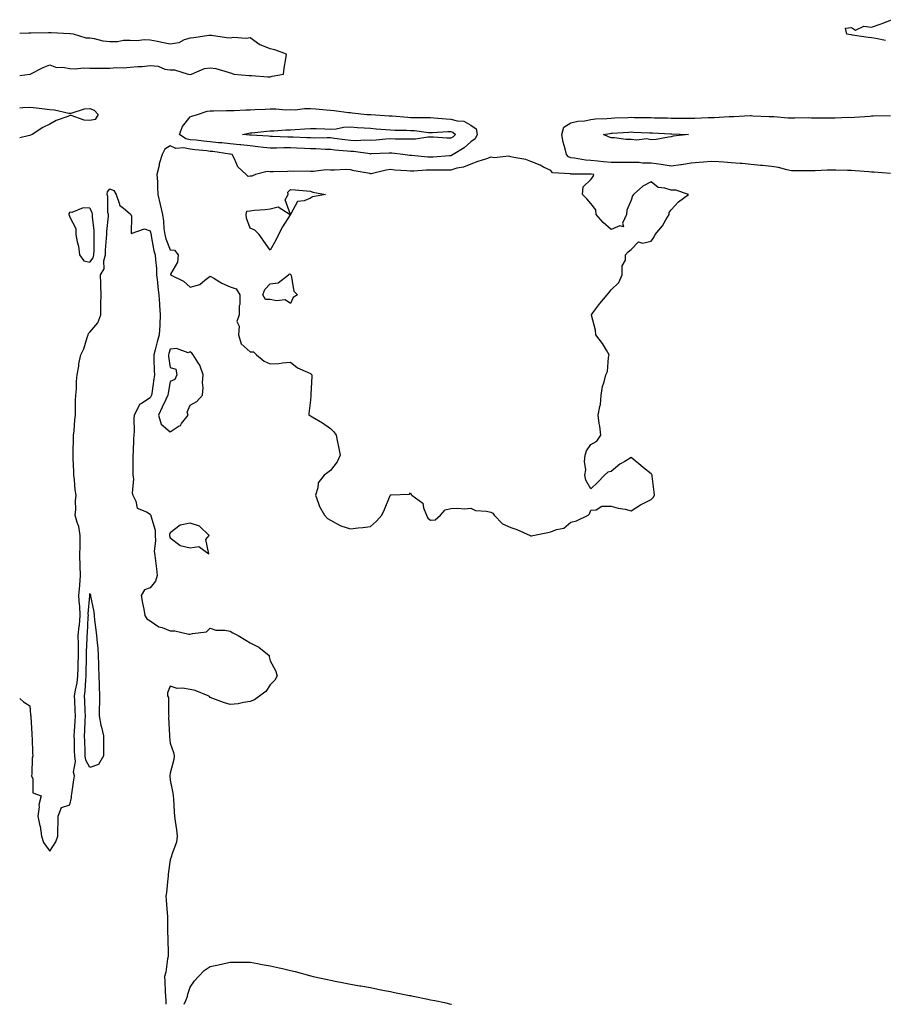
# Model space of a CAD drawing. Units: inches. Extents: x 1016003 to 1018643, y 7303178 to 7305818.
# Drawn here: x 1016003 to 1016434, y 7303178 to 7303669 of the extents above; entities that cross this region are included whole.
import ezdxf

# ---------------------------------------------------------------- set-up
doc = ezdxf.new("R2010")
doc.units = ezdxf.units.IN
doc.header["$MEASUREMENT"] = 0
doc.layers.add('Contour_10167303', color=7, linetype='Continuous', true_color=0x52fead)

msp = doc.modelspace()

# ---------------------------------------------------------------- linework, layer by layer
at = {"layer": 'Contour_10167303'}
for points in [[(1016434.92, 7303658.8, 3183), (1016430.25, 7303659.72, 3183), (1016428.05, 7303660.05, 3183), (1016426.32, 7303660.19, 3183), (1016418.48, 7303661.49, 3183), (1016418.05, 7303661.53, 3183), (1016417.7, 7303661.57, 3183), (1016415.72, 7303661.92, 3183), (1016415.01, 7303664.96, 3183), (1016418.05, 7303665.32, 3183), (1016420.04, 7303663.91, 3183), (1016424.11, 7303665.86, 3183), (1016428.05, 7303665.35, 3183), (1016432.82, 7303667.15, 3183), (1016433.58, 7303667.45, 3183), (1016438.05, 7303669.14, 3183)], [(1016128.05, 7303640.66, 3184), (1016129.05, 7303640.92, 3184), (1016134.57, 7303641.92, 3184), (1016134.93, 7303645.04, 3184), (1016135.8, 7303649.67, 3184), (1016136.1, 7303651.92, 3184), (1016130.25, 7303654.12, 3184), (1016128.05, 7303654.61, 3184), (1016123.51, 7303656.46, 3184), (1016122.78, 7303656.65, 3184), (1016118.05, 7303660.03, 3184), (1016115.95, 7303659.82, 3184), (1016109.75, 7303660.22, 3184), (1016108.05, 7303659.97, 3184), (1016106.19, 7303660.06, 3184), (1016098.71, 7303661.26, 3184), (1016098.05, 7303661.3, 3184), (1016097.33, 7303661.2, 3184), (1016089.86, 7303660.11, 3184), (1016088.05, 7303659.87, 3184), (1016085.14, 7303659.01, 3184), (1016082.42, 7303657.55, 3184), (1016078.05, 7303656.92, 3184), (1016073.97, 7303657.84, 3184), (1016071.79, 7303658.18, 3184), (1016068.05, 7303658.94, 3184), (1016065.27, 7303659.14, 3184), (1016061.39, 7303658.58, 3184), (1016058.05, 7303658.74, 3184), (1016054.86, 7303658.73, 3184), (1016051.81, 7303658.16, 3184), (1016048.05, 7303658.15, 3184), (1016044.62, 7303658.49, 3184), (1016040.34, 7303659.63, 3184), (1016038.05, 7303659.93, 3184), (1016036.1, 7303659.97, 3184), (1016029.9, 7303661.92, 3184), (1016028.26, 7303662.13, 3184), (1016028.05, 7303662.14, 3184), (1016018.67, 7303662.54, 3184), (1016018.05, 7303662.56, 3184), (1016017.4, 7303662.57, 3184), (1016008.51, 7303662.38, 3184), (1016008.05, 7303662.39, 3184), (1016007.53, 7303662.44, 3184), (1016003, 7303662.32, 3184)], [(1016003, 7303641.34, 3184), (1016008.03, 7303641.9, 3184), (1016008.05, 7303641.9, 3184), (1016008.07, 7303641.9, 3184), (1016008.19, 7303641.92, 3184), (1016014.69, 7303645.28, 3184), (1016018.05, 7303646.62, 3184), (1016021.44, 7303645.31, 3184), (1016024.51, 7303645.46, 3184), (1016028.05, 7303644.75, 3184), (1016030.72, 7303644.59, 3184), (1016034.92, 7303645.05, 3184), (1016038.05, 7303644.92, 3184), (1016041.03, 7303644.9, 3184), (1016044.96, 7303645.01, 3184), (1016048.05, 7303644.99, 3184), (1016051.36, 7303645.23, 3184), (1016054.8, 7303645.17, 3184), (1016058.05, 7303645.46, 3184), (1016061.98, 7303645.85, 3184), (1016064.17, 7303645.8, 3184), (1016068.05, 7303646.27, 3184), (1016072.14, 7303646.01, 3184), (1016075.47, 7303644.5, 3184), (1016078.05, 7303644.15, 3184), (1016080.19, 7303644.06, 3184), (1016087, 7303641.92, 3184), (1016088, 7303641.87, 3184), (1016088.05, 7303641.87, 3184), (1016088.11, 7303641.86, 3184), (1016088.75, 7303641.92, 3184), (1016095.13, 7303644.84, 3184), (1016098.05, 7303645.19, 3184), (1016100.9, 7303644.77, 3184), (1016107.08, 7303642.89, 3184), (1016108.05, 7303642.7, 3184), (1016108.6, 7303642.47, 3184), (1016109.86, 7303641.92, 3184), (1016117.42, 7303641.3, 3184), (1016118.05, 7303641.27, 3184), (1016118.73, 7303641.24, 3184), (1016126.84, 7303640.71, 3184), (1016128.05, 7303640.66, 3184)], [(1016003, 7303625.12, 3183), (1016004.64, 7303625.33, 3183), (1016008.05, 7303625.56, 3183), (1016011.37, 7303625.24, 3183), (1016015.37, 7303624.6, 3183), (1016018.05, 7303624.3, 3183), (1016020.38, 7303624.25, 3183), (1016027.48, 7303622.49, 3183), (1016028.05, 7303622.47, 3183), (1016028.65, 7303622.52, 3183), (1016035.34, 7303624.63, 3183), (1016038.05, 7303624.76, 3183), (1016040.17, 7303624.04, 3183), (1016042.17, 7303621.92, 3183), (1016040.64, 7303619.33, 3183), (1016038.05, 7303618.87, 3183), (1016035.23, 7303619.1, 3183), (1016028.69, 7303621.28, 3183), (1016028.05, 7303621.35, 3183), (1016027.06, 7303620.93, 3183), (1016021.18, 7303618.79, 3183), (1016018.05, 7303617.08, 3183), (1016014.53, 7303615.44, 3183), (1016009.27, 7303611.92, 3183), (1016008.44, 7303611.53, 3183), (1016008.05, 7303611.38, 3183), (1016007.3, 7303611.17, 3183), (1016003, 7303610.21, 3183)], [(1016437.48, 7303592.49, 3183), (1016429.17, 7303593.04, 3183), (1016428.05, 7303593.14, 3183), (1016426.75, 7303593.22, 3183), (1016419.92, 7303593.8, 3183), (1016418.05, 7303593.9, 3183), (1016416.03, 7303593.94, 3183), (1016410.21, 7303594.08, 3183), (1016408.05, 7303594.13, 3183), (1016405.9, 7303594.07, 3183), (1016399.94, 7303593.81, 3183), (1016398.05, 7303593.77, 3183), (1016396.17, 7303593.8, 3183), (1016389.85, 7303593.72, 3183), (1016388.05, 7303593.76, 3183), (1016385.8, 7303594.17, 3183), (1016381.61, 7303595.48, 3183), (1016378.05, 7303595.96, 3183), (1016373.57, 7303596.4, 3183), (1016372.6, 7303596.47, 3183), (1016368.05, 7303596.96, 3183), (1016363.51, 7303597.38, 3183), (1016362.54, 7303597.43, 3183), (1016358.05, 7303597.81, 3183), (1016354.28, 7303598.15, 3183), (1016351.8, 7303598.17, 3183), (1016348.05, 7303598.46, 3183), (1016344.21, 7303598.08, 3183), (1016342.03, 7303597.94, 3183), (1016338.05, 7303597.51, 3183), (1016333.16, 7303596.81, 3183), (1016332.9, 7303596.77, 3183), (1016328.05, 7303596.06, 3183), (1016323.13, 7303596.84, 3183), (1016323, 7303596.87, 3183), (1016318.05, 7303597.5, 3183), (1016313.75, 7303597.62, 3183), (1016312.15, 7303597.82, 3183), (1016308.05, 7303597.96, 3183), (1016304.09, 7303597.96, 3183), (1016302.13, 7303597.84, 3183), (1016298.05, 7303597.83, 3183), (1016294.32, 7303598.19, 3183), (1016291.44, 7303598.53, 3183), (1016288.05, 7303598.87, 3183), (1016285.24, 7303599.11, 3183), (1016279.9, 7303600.07, 3183), (1016278.05, 7303600.26, 3183), (1016276.86, 7303600.73, 3183), (1016275.82, 7303601.92, 3183), (1016275.17, 7303604.8, 3183), (1016274.21, 7303608.08, 3183), (1016273.46, 7303611.92, 3183), (1016274.48, 7303615.49, 3183), (1016278.05, 7303617.68, 3183), (1016281.43, 7303618.54, 3183), (1016284.88, 7303618.75, 3183), (1016288.05, 7303619.34, 3183), (1016290.36, 7303619.61, 3183), (1016295.99, 7303619.86, 3183), (1016298.05, 7303620.06, 3183), (1016299.82, 7303620.15, 3183), (1016306.5, 7303620.37, 3183), (1016308.05, 7303620.45, 3183), (1016309.56, 7303620.41, 3183), (1016316.48, 7303620.35, 3183), (1016318.05, 7303620.31, 3183), (1016319.72, 7303620.25, 3183), (1016326.28, 7303620.15, 3183), (1016328.05, 7303620.09, 3183), (1016329.91, 7303620.06, 3183), (1016336.16, 7303620.03, 3183), (1016338.05, 7303620, 3183), (1016339.9, 7303620.07, 3183), (1016346.47, 7303620.34, 3183), (1016348.05, 7303620.41, 3183), (1016349.54, 7303620.43, 3183), (1016356.91, 7303620.78, 3183), (1016358.05, 7303620.79, 3183), (1016359.18, 7303620.79, 3183), (1016367.41, 7303621.28, 3183), (1016368.05, 7303621.28, 3183), (1016368.73, 7303621.24, 3183), (1016377.01, 7303620.88, 3183), (1016378.05, 7303620.82, 3183), (1016379.2, 7303620.77, 3183), (1016386.38, 7303620.25, 3183), (1016388.05, 7303620.19, 3183), (1016389.83, 7303620.14, 3183), (1016396.4, 7303620.27, 3183), (1016398.05, 7303620.23, 3183), (1016399.8, 7303620.17, 3183), (1016406.37, 7303620.24, 3183), (1016408.05, 7303620.19, 3183), (1016409.85, 7303620.12, 3183), (1016416.57, 7303620.44, 3183), (1016418.05, 7303620.38, 3183), (1016419.51, 7303620.46, 3183), (1016427.18, 7303621.05, 3183), (1016428.05, 7303621.1, 3183), (1016428.87, 7303621.1, 3183), (1016437.55, 7303621.42, 3183)], [(1016003, 7303330.56, 3183), (1016004.96, 7303328.83, 3183), (1016008.05, 7303326.96, 3183), (1016008.47, 7303322.34, 3183), (1016008.52, 7303321.92, 3183), (1016008.55, 7303321.42, 3183), (1016009.07, 7303312.94, 3183), (1016009.14, 7303311.92, 3183), (1016009.3, 7303310.67, 3183), (1016009.37, 7303303.24, 3183), (1016009.57, 7303301.92, 3183), (1016009.26, 7303300.71, 3183), (1016009.06, 7303292.93, 3183), (1016008.88, 7303291.92, 3183), (1016009.5, 7303290.47, 3183), (1016009.63, 7303283.5, 3183), (1016013.79, 7303281.92, 3183), (1016012.51, 7303277.46, 3183), (1016012.69, 7303276.56, 3183), (1016012.09, 7303271.92, 3183), (1016013.13, 7303267, 3183), (1016013.14, 7303266.83, 3183), (1016013.9, 7303261.92, 3183), (1016014.91, 7303258.78, 3183), (1016018.05, 7303254.32, 3183), (1016020.97, 7303259, 3183), (1016021.97, 7303261.92, 3183), (1016022.07, 7303265.94, 3183), (1016022.13, 7303267.84, 3183), (1016022.26, 7303271.92, 3183), (1016023.84, 7303276.13, 3183), (1016028.05, 7303277.53, 3183), (1016028.82, 7303281.15, 3183), (1016028.86, 7303281.92, 3183), (1016029.05, 7303282.92, 3183), (1016029.98, 7303289.99, 3183), (1016030.39, 7303291.92, 3183), (1016029.86, 7303293.73, 3183), (1016030.82, 7303299.15, 3183), (1016030.44, 7303301.92, 3183), (1016030.38, 7303304.25, 3183), (1016030.28, 7303309.69, 3183), (1016030.22, 7303311.92, 3183), (1016030.34, 7303314.21, 3183), (1016030.68, 7303319.29, 3183), (1016030.8, 7303321.92, 3183), (1016030.7, 7303324.57, 3183), (1016030.51, 7303329.46, 3183), (1016030.4, 7303331.92, 3183), (1016030.79, 7303334.66, 3183), (1016031.6, 7303338.37, 3183), (1016032.02, 7303341.92, 3183), (1016032.15, 7303346.02, 3183), (1016032.22, 7303347.75, 3183), (1016032.35, 7303351.92, 3183), (1016032.35, 7303356.22, 3183), (1016032.27, 7303357.7, 3183), (1016032.26, 7303361.92, 3183), (1016032.68, 7303366.55, 3183), (1016032.77, 7303367.2, 3183), (1016033.17, 7303371.92, 3183), (1016032.93, 7303376.8, 3183), (1016032.87, 7303377.1, 3183), (1016032.57, 7303381.92, 3183), (1016032.96, 7303386.83, 3183), (1016032.97, 7303387, 3183), (1016033.36, 7303391.92, 3183), (1016033.18, 7303396.79, 3183), (1016032.97, 7303401.92, 3183), (1016033.1, 7303406.87, 3183), (1016033.1, 7303406.97, 3183), (1016033.23, 7303411.92, 3183), (1016032.44, 7303416.31, 3183), (1016031.64, 7303418.33, 3183), (1016030.72, 7303421.92, 3183), (1016030.97, 7303424.84, 3183), (1016030.88, 7303429.09, 3183), (1016031.19, 7303431.92, 3183), (1016030.75, 7303434.62, 3183), (1016030.38, 7303439.59, 3183), (1016030.05, 7303441.92, 3183), (1016029.98, 7303443.85, 3183), (1016029.76, 7303450.21, 3183), (1016029.69, 7303451.92, 3183), (1016029.75, 7303453.62, 3183), (1016029.88, 7303460.09, 3183), (1016029.93, 7303461.92, 3183), (1016030.18, 7303464.05, 3183), (1016030.49, 7303469.48, 3183), (1016030.8, 7303471.92, 3183), (1016030.88, 7303474.75, 3183), (1016030.86, 7303479.11, 3183), (1016030.94, 7303481.92, 3183), (1016031.28, 7303485.15, 3183), (1016031.33, 7303488.64, 3183), (1016031.76, 7303491.92, 3183), (1016032.5, 7303496.37, 3183), (1016032.54, 7303497.43, 3183), (1016033.57, 7303501.92, 3183), (1016035.01, 7303504.96, 3183), (1016036.69, 7303510.56, 3183), (1016037.2, 7303511.92, 3183), (1016037.39, 7303512.58, 3183), (1016038.05, 7303513.29, 3183), (1016042.01, 7303517.96, 3183), (1016043.41, 7303521.92, 3183), (1016043.54, 7303526.43, 3183), (1016043.53, 7303527.4, 3183), (1016043.65, 7303531.92, 3183), (1016043.53, 7303536.44, 3183), (1016043.51, 7303537.38, 3183), (1016043.39, 7303541.92, 3183), (1016045.07, 7303544.9, 3183), (1016044.96, 7303548.83, 3183), (1016045.75, 7303551.92, 3183), (1016045.83, 7303554.14, 3183), (1016046.36, 7303560.23, 3183), (1016046.43, 7303561.92, 3183), (1016046.42, 7303563.55, 3183), (1016047.24, 7303571.11, 3183), (1016047.23, 7303571.92, 3183), (1016047.01, 7303572.96, 3183), (1016047.01, 7303580.88, 3183), (1016046.64, 7303581.92, 3183), (1016046.76, 7303583.21, 3183), (1016048.05, 7303584.79, 3183), (1016050.01, 7303583.88, 3183), (1016051.1, 7303581.92, 3183), (1016052.81, 7303577.16, 3183), (1016052.81, 7303576.68, 3183), (1016054.8, 7303575.17, 3183), (1016058.05, 7303572.32, 3183), (1016058.24, 7303572.11, 3183), (1016058.38, 7303571.92, 3183), (1016058.85, 7303571.12, 3183), (1016058.58, 7303562.45, 3183), (1016065.23, 7303564.74, 3183), (1016068.05, 7303563.8, 3183), (1016068.46, 7303562.33, 3183), (1016068.52, 7303561.92, 3183), (1016068.67, 7303561.3, 3183), (1016070.01, 7303553.88, 3183), (1016070.64, 7303551.92, 3183), (1016070.68, 7303549.29, 3183), (1016071.2, 7303545.07, 3183), (1016071.24, 7303541.92, 3183), (1016071.72, 7303538.25, 3183), (1016071.86, 7303535.73, 3183), (1016072.45, 7303531.92, 3183), (1016072.78, 7303527.19, 3183), (1016072.84, 7303526.71, 3183), (1016073.12, 7303521.92, 3183), (1016072.89, 7303517.08, 3183), (1016072.85, 7303516.72, 3183), (1016072.6, 7303511.92, 3183), (1016071.59, 7303508.38, 3183), (1016070.54, 7303504.41, 3183), (1016069.86, 7303501.92, 3183), (1016070, 7303499.97, 3183), (1016070.12, 7303493.99, 3183), (1016070.3, 7303491.92, 3183), (1016069.98, 7303489.99, 3183), (1016068.88, 7303482.75, 3183), (1016068.75, 7303481.92, 3183), (1016068.53, 7303481.44, 3183), (1016068.05, 7303480.45, 3183), (1016063.85, 7303477.72, 3183), (1016062.71, 7303477.26, 3183), (1016062.47, 7303476.34, 3183), (1016060.07, 7303471.92, 3183), (1016059.95, 7303470.02, 3183), (1016060.1, 7303463.97, 3183), (1016059.99, 7303461.92, 3183), (1016059.75, 7303460.22, 3183), (1016059.57, 7303453.44, 3183), (1016059.39, 7303451.92, 3183), (1016059.47, 7303450.5, 3183), (1016059.46, 7303443.33, 3183), (1016059.53, 7303441.92, 3183), (1016059.85, 7303440.12, 3183), (1016059.12, 7303432.99, 3183), (1016059.5, 7303431.92, 3183), (1016061.02, 7303428.95, 3183), (1016061.65, 7303425.52, 3183), (1016066.28, 7303423.69, 3183), (1016068.05, 7303422.52, 3183), (1016068.27, 7303422.14, 3183), (1016068.37, 7303421.92, 3183), (1016068.36, 7303421.61, 3183), (1016070.59, 7303414.46, 3183), (1016070.54, 7303411.92, 3183), (1016070.8, 7303409.17, 3183), (1016070.11, 7303403.98, 3183), (1016070.44, 7303401.92, 3183), (1016070.73, 7303399.24, 3183), (1016071.28, 7303395.15, 3183), (1016071.6, 7303391.92, 3183), (1016070.83, 7303389.14, 3183), (1016068.05, 7303385.74, 3183), (1016065.23, 7303384.74, 3183), (1016063.67, 7303381.92, 3183), (1016064.28, 7303378.15, 3183), (1016064.92, 7303375.05, 3183), (1016065.45, 7303371.92, 3183), (1016066.38, 7303370.25, 3183), (1016068.05, 7303369.2, 3183), (1016072.47, 7303366.34, 3183), (1016074.09, 7303365.88, 3183), (1016078.05, 7303364.22, 3183), (1016080.35, 7303364.22, 3183), (1016087.36, 7303362.61, 3183), (1016088.05, 7303362.61, 3183), (1016089.16, 7303363.03, 3183), (1016096.2, 7303363.77, 3183), (1016098.05, 7303365.61, 3183), (1016100.83, 7303364.7, 3183), (1016105.34, 7303364.63, 3183), (1016108.05, 7303364.08, 3183), (1016109.39, 7303363.26, 3183), (1016112.01, 7303361.92, 3183), (1016115.76, 7303359.63, 3183), (1016118.05, 7303358.38, 3183), (1016122.28, 7303356.15, 3183), (1016127.45, 7303351.92, 3183), (1016127.5, 7303351.37, 3183), (1016128.05, 7303349.27, 3183), (1016130.58, 7303344.45, 3183), (1016131.41, 7303341.92, 3183), (1016130.23, 7303339.74, 3183), (1016128.05, 7303337.4, 3183), (1016125.87, 7303334.1, 3183), (1016122.84, 7303331.92, 3183), (1016120.12, 7303329.85, 3183), (1016118.05, 7303328.97, 3183), (1016114.66, 7303328.53, 3183), (1016112.01, 7303327.96, 3183), (1016108.05, 7303327.58, 3183), (1016104.67, 7303328.54, 3183), (1016099.36, 7303330.61, 3183), (1016098.05, 7303331.05, 3183), (1016097.63, 7303331.5, 3183), (1016097.06, 7303331.92, 3183), (1016090.63, 7303334.5, 3183), (1016088.05, 7303335.07, 3183), (1016084.25, 7303335.72, 3183), (1016081.64, 7303335.51, 3183), (1016078.05, 7303336.63, 3183), (1016076.68, 7303333.29, 3183), (1016076.78, 7303331.92, 3183), (1016077.19, 7303331.06, 3183), (1016077.2, 7303322.77, 3183), (1016077.41, 7303321.92, 3183), (1016077.32, 7303321.19, 3183), (1016077.81, 7303312.16, 3183), (1016077.77, 7303311.92, 3183), (1016077.77, 7303311.64, 3183), (1016078.05, 7303308.28, 3183), (1016079.69, 7303303.56, 3183), (1016080.1, 7303301.92, 3183), (1016079.94, 7303300.03, 3183), (1016078.05, 7303293.26, 3183), (1016077.96, 7303292.01, 3183), (1016077.95, 7303291.92, 3183), (1016077.94, 7303291.81, 3183), (1016078.05, 7303289.81, 3183), (1016079.38, 7303283.25, 3183), (1016079.52, 7303281.92, 3183), (1016079.67, 7303280.3, 3183), (1016080.1, 7303273.97, 3183), (1016080.28, 7303271.92, 3183), (1016080.56, 7303269.41, 3183), (1016081.22, 7303265.09, 3183), (1016081.56, 7303261.92, 3183), (1016081.16, 7303258.81, 3183), (1016078.91, 7303252.78, 3183), (1016078.74, 7303251.92, 3183), (1016078.63, 7303251.34, 3183), (1016078.05, 7303250.05, 3183), (1016077.13, 7303242.84, 3183), (1016077.01, 7303241.92, 3183), (1016076.84, 7303240.71, 3183), (1016076.2, 7303233.77, 3183), (1016075.93, 7303231.92, 3183), (1016076.14, 7303230.01, 3183), (1016076.54, 7303223.43, 3183), (1016076.69, 7303221.92, 3183), (1016076.71, 7303220.58, 3183), (1016076.83, 7303213.14, 3183), (1016076.85, 7303211.92, 3183), (1016076.94, 7303210.81, 3183), (1016077.02, 7303202.95, 3183), (1016077.1, 7303201.92, 3183), (1016076.81, 7303200.68, 3183), (1016075.91, 7303194.06, 3183), (1016075.28, 7303191.92, 3183), (1016075.44, 7303189.31, 3183), (1016075.56, 7303184.41, 3183), (1016075.71, 7303181.92, 3183), (1016075.87, 7303179.74, 3183), (1016075.97, 7303178, 3183)], [(1016085.09, 7303178, 3183), (1016085.97, 7303179.84, 3183), (1016086.78, 7303181.92, 3183), (1016086.97, 7303183, 3183), (1016088.05, 7303186.63, 3183), (1016090.19, 7303189.78, 3183), (1016092.29, 7303191.92, 3183), (1016095.1, 7303194.87, 3183), (1016098.05, 7303196.92, 3183), (1016102.2, 7303197.77, 3183), (1016104.37, 7303198.24, 3183), (1016108.05, 7303199.03, 3183), (1016110.97, 7303199, 3183), (1016115.13, 7303199, 3183), (1016118.05, 7303199.06, 3183), (1016121.64, 7303198.33, 3183), (1016124, 7303197.87, 3183), (1016128.05, 7303197.17, 3183), (1016132.39, 7303196.26, 3183), (1016134.1, 7303195.87, 3183), (1016138.05, 7303194.92, 3183), (1016140.43, 7303194.3, 3183), (1016147.63, 7303192.34, 3183), (1016148.05, 7303192.21, 3183), (1016148.28, 7303192.15, 3183), (1016149.36, 7303191.92, 3183), (1016156.51, 7303190.38, 3183), (1016158.05, 7303190.05, 3183), (1016160.37, 7303189.6, 3183), (1016164.79, 7303188.66, 3183), (1016168.05, 7303188.04, 3183), (1016172.73, 7303187.24, 3183), (1016173.27, 7303187.14, 3183), (1016178.05, 7303186.39, 3183), (1016181.74, 7303185.61, 3183), (1016185, 7303184.97, 3183), (1016188.05, 7303184.35, 3183), (1016190.08, 7303183.95, 3183), (1016197.5, 7303182.47, 3183), (1016198.05, 7303182.36, 3183), (1016198.41, 7303182.28, 3183), (1016200.13, 7303181.92, 3183), (1016206.71, 7303180.58, 3183), (1016208.05, 7303180.31, 3183), (1016210.11, 7303179.86, 3183), (1016214.95, 7303178.82, 3183), (1016218.05, 7303178.13, 3183), (1016218.52, 7303178, 3183)]]:
    msp.add_polyline3d(points, dxfattribs=at)
for points in [[(1016218.05, 7303601.31, 3183), (1016217.42, 7303601.3, 3183), (1016209.38, 7303600.59, 3183), (1016208.05, 7303600.55, 3183), (1016206.7, 7303600.57, 3183), (1016198.55, 7303601.42, 3183), (1016198.05, 7303601.43, 3183), (1016197.6, 7303601.47, 3183), (1016194.25, 7303601.92, 3183), (1016188.73, 7303602.6, 3183), (1016188.05, 7303602.63, 3183), (1016187.38, 7303602.59, 3183), (1016178.29, 7303602.16, 3183), (1016178.05, 7303602.14, 3183), (1016177.82, 7303602.15, 3183), (1016169.51, 7303603.38, 3183), (1016168.05, 7303603.43, 3183), (1016166.35, 7303603.62, 3183), (1016160.26, 7303604.13, 3183), (1016158.05, 7303604.39, 3183), (1016155.54, 7303604.43, 3183), (1016150.8, 7303604.67, 3183), (1016148.05, 7303604.71, 3183), (1016145.12, 7303604.85, 3183), (1016141.17, 7303605.05, 3183), (1016138.05, 7303605.19, 3183), (1016134.8, 7303605.17, 3183), (1016131.12, 7303604.99, 3183), (1016128.05, 7303604.97, 3183), (1016124.62, 7303605.35, 3183), (1016121.89, 7303605.76, 3183), (1016118.05, 7303606.15, 3183), (1016113.29, 7303606.68, 3183), (1016112.86, 7303606.73, 3183), (1016108.05, 7303607.25, 3183), (1016103.82, 7303607.69, 3183), (1016102.2, 7303607.77, 3183), (1016098.05, 7303608.16, 3183), (1016094.67, 7303608.54, 3183), (1016091.01, 7303608.96, 3183), (1016088.05, 7303609.29, 3183), (1016085.87, 7303609.74, 3183), (1016082.74, 7303611.92, 3183), (1016084.16, 7303615.81, 3183), (1016088.05, 7303620.76, 3183), (1016088.91, 7303621.06, 3183), (1016091.72, 7303621.92, 3183), (1016096.47, 7303623.5, 3183), (1016098.05, 7303623.61, 3183), (1016099.76, 7303623.63, 3183), (1016106.19, 7303623.78, 3183), (1016108.05, 7303623.8, 3183), (1016109.97, 7303623.84, 3183), (1016115.8, 7303624.17, 3183), (1016118.05, 7303624.21, 3183), (1016120.39, 7303624.26, 3183), (1016125.42, 7303624.55, 3183), (1016128.05, 7303624.6, 3183), (1016130.83, 7303624.7, 3183), (1016135.81, 7303624.16, 3183), (1016138.05, 7303624.26, 3183), (1016140.37, 7303624.24, 3183), (1016145.16, 7303624.81, 3183), (1016148.05, 7303624.78, 3183), (1016150.75, 7303624.62, 3183), (1016155.84, 7303624.13, 3183), (1016158.05, 7303623.98, 3183), (1016159.97, 7303623.84, 3183), (1016167.12, 7303622.85, 3183), (1016168.05, 7303622.78, 3183), (1016168.85, 7303622.72, 3183), (1016176.21, 7303621.92, 3183), (1016177.96, 7303621.83, 3183), (1016178.05, 7303621.83, 3183), (1016178.15, 7303621.82, 3183), (1016187.35, 7303621.22, 3183), (1016188.05, 7303621.17, 3183), (1016188.84, 7303621.13, 3183), (1016196.6, 7303620.47, 3183), (1016198.05, 7303620.41, 3183), (1016199.65, 7303620.32, 3183), (1016206.53, 7303620.4, 3183), (1016208.05, 7303620.3, 3183), (1016209.71, 7303620.26, 3183), (1016215.75, 7303619.62, 3183), (1016218.05, 7303619.58, 3183), (1016221.34, 7303618.63, 3183), (1016224.67, 7303618.54, 3183), (1016228.05, 7303616.45, 3183), (1016230.76, 7303614.63, 3183), (1016231.27, 7303611.92, 3183), (1016230.19, 7303609.78, 3183), (1016228.05, 7303608.16, 3183), (1016224.69, 7303605.28, 3183), (1016219.36, 7303601.92, 3183), (1016218.52, 7303601.45, 3183)], [(1016218.05, 7303610, 3182), (1016216.1, 7303609.97, 3182), (1016209.4, 7303610.57, 3182), (1016208.05, 7303610.54, 3182), (1016206.65, 7303610.52, 3182), (1016200.48, 7303609.49, 3182), (1016198.05, 7303609.46, 3182), (1016195.72, 7303609.59, 3182), (1016190.45, 7303609.52, 3182), (1016188.05, 7303609.63, 3182), (1016185.61, 7303609.48, 3182), (1016180.86, 7303609.11, 3182), (1016178.05, 7303608.93, 3182), (1016175.18, 7303609.05, 3182), (1016171.21, 7303608.76, 3182), (1016168.05, 7303608.86, 3182), (1016165.3, 7303609.17, 3182), (1016160.02, 7303609.95, 3182), (1016158.05, 7303610.18, 3182), (1016156.34, 7303610.21, 3182), (1016149.86, 7303610.11, 3182), (1016148.05, 7303610.14, 3182), (1016146.35, 7303610.22, 3182), (1016139.43, 7303610.54, 3182), (1016138.05, 7303610.6, 3182), (1016136.73, 7303610.6, 3182), (1016129.07, 7303610.9, 3182), (1016128.05, 7303610.89, 3182), (1016127.13, 7303611, 3182), (1016118.44, 7303611.53, 3182), (1016118.05, 7303611.57, 3182), (1016117.74, 7303611.61, 3182), (1016114.17, 7303611.92, 3182), (1016117.4, 7303612.57, 3182), (1016118.05, 7303612.64, 3182), (1016118.85, 7303612.72, 3182), (1016126.36, 7303613.61, 3182), (1016128.05, 7303613.75, 3182), (1016129.87, 7303613.74, 3182), (1016135.82, 7303614.15, 3182), (1016138.05, 7303614.14, 3182), (1016140.45, 7303614.32, 3182), (1016145.27, 7303614.7, 3182), (1016148.05, 7303614.92, 3182), (1016150.91, 7303614.78, 3182), (1016155.31, 7303614.66, 3182), (1016158.05, 7303614.54, 3182), (1016160.87, 7303614.74, 3182), (1016164.51, 7303615.46, 3182), (1016168.05, 7303615.66, 3182), (1016171.57, 7303615.44, 3182), (1016174.81, 7303615.16, 3182), (1016178.05, 7303614.95, 3182), (1016180.87, 7303614.74, 3182), (1016185.6, 7303614.37, 3182), (1016188.05, 7303614.2, 3182), (1016190.22, 7303614.09, 3182), (1016195.96, 7303614.01, 3182), (1016198.05, 7303613.91, 3182), (1016199.94, 7303613.81, 3182), (1016207.05, 7303612.92, 3182), (1016208.05, 7303612.86, 3182), (1016208.97, 7303612.84, 3182), (1016216.65, 7303613.32, 3182), (1016218.05, 7303613.29, 3182), (1016219.11, 7303612.98, 3182), (1016220.51, 7303611.92, 3182), (1016219.2, 7303610.77, 3182)], [(1016328.05, 7303610.63, 3182), (1016326.72, 7303610.59, 3182), (1016320.62, 7303609.35, 3182), (1016318.05, 7303609.29, 3182), (1016315.77, 7303609.64, 3182), (1016310.93, 7303609.04, 3182), (1016308.05, 7303609.31, 3182), (1016305.44, 7303609.31, 3182), (1016299.75, 7303610.22, 3182), (1016298.05, 7303610.23, 3182), (1016296.86, 7303610.73, 3182), (1016294.32, 7303611.92, 3182), (1016297.52, 7303612.45, 3182), (1016298.05, 7303612.51, 3182), (1016298.67, 7303612.54, 3182), (1016306.91, 7303613.06, 3182), (1016308.05, 7303613.12, 3182), (1016309.21, 7303613.08, 3182), (1016317.26, 7303612.71, 3182), (1016318.05, 7303612.68, 3182), (1016318.79, 7303612.66, 3182), (1016327.77, 7303612.2, 3182), (1016328.05, 7303612.19, 3182), (1016328.31, 7303612.18, 3182), (1016336.75, 7303611.92, 3182), (1016328.97, 7303611, 3182)], [(1016258.05, 7303411.67, 3184), (1016258.31, 7303411.66, 3184), (1016259.07, 7303411.92, 3184), (1016266.59, 7303413.38, 3184), (1016268.05, 7303413.62, 3184), (1016270.9, 7303414.77, 3184), (1016274.47, 7303415.5, 3184), (1016278.05, 7303418.46, 3184), (1016280.76, 7303419.21, 3184), (1016286.68, 7303421.92, 3184), (1016287.25, 7303422.72, 3184), (1016288.05, 7303424.56, 3184), (1016290.71, 7303424.58, 3184), (1016293.51, 7303426.46, 3184), (1016298.05, 7303426.44, 3184), (1016301.63, 7303425.5, 3184), (1016305.06, 7303424.91, 3184), (1016308.05, 7303424.23, 3184), (1016312.81, 7303427.16, 3184), (1016313.74, 7303427.61, 3184), (1016318.05, 7303429.86, 3184), (1016319.13, 7303430.84, 3184), (1016319.69, 7303431.92, 3184), (1016319.55, 7303433.42, 3184), (1016318.56, 7303441.41, 3184), (1016318.51, 7303441.92, 3184), (1016318.37, 7303442.24, 3184), (1016318.05, 7303442.58, 3184), (1016314.3, 7303445.67, 3184), (1016312.93, 7303446.8, 3184), (1016308.05, 7303450.7, 3184), (1016304.92, 7303448.8, 3184), (1016302.5, 7303447.47, 3184), (1016298.05, 7303443.71, 3184), (1016296.53, 7303443.44, 3184), (1016294.8, 7303441.92, 3184), (1016291.53, 7303438.44, 3184), (1016288.05, 7303435.15, 3184), (1016285.53, 7303439.4, 3184), (1016284.98, 7303441.92, 3184), (1016285.45, 7303444.52, 3184), (1016284.84, 7303448.71, 3184), (1016285.16, 7303451.92, 3184), (1016285.86, 7303454.11, 3184), (1016288.05, 7303457.27, 3184), (1016291.03, 7303458.94, 3184), (1016292.96, 7303461.92, 3184), (1016292.48, 7303466.35, 3184), (1016292.2, 7303467.77, 3184), (1016291.66, 7303471.92, 3184), (1016292.39, 7303476.26, 3184), (1016292.8, 7303477.17, 3184), (1016293.17, 7303481.92, 3184), (1016293.77, 7303486.2, 3184), (1016294.69, 7303488.56, 3184), (1016295.43, 7303491.92, 3184), (1016296.26, 7303493.71, 3184), (1016296.81, 7303500.68, 3184), (1016297.14, 7303501.92, 3184), (1016295.73, 7303504.24, 3184), (1016293.8, 7303507.67, 3184), (1016290.44, 7303511.92, 3184), (1016290.34, 7303514.21, 3184), (1016288.3, 7303521.67, 3184), (1016288.28, 7303521.92, 3184), (1016289.02, 7303522.89, 3184), (1016292.47, 7303527.5, 3184), (1016296.04, 7303531.92, 3184), (1016297.01, 7303532.96, 3184), (1016298.05, 7303534.4, 3184), (1016301.89, 7303538.08, 3184), (1016303.65, 7303541.92, 3184), (1016303.63, 7303546.34, 3184), (1016305.25, 7303549.12, 3184), (1016305.25, 7303551.92, 3184), (1016306.68, 7303553.29, 3184), (1016308.05, 7303554.53, 3184), (1016311.72, 7303558.25, 3184), (1016313.8, 7303557.67, 3184), (1016318.05, 7303558.62, 3184), (1016319.44, 7303560.53, 3184), (1016320.09, 7303561.92, 3184), (1016323.68, 7303566.29, 3184), (1016325.37, 7303569.24, 3184), (1016327.03, 7303571.92, 3184), (1016327.01, 7303572.96, 3184), (1016328.05, 7303574.3, 3184), (1016331.67, 7303578.3, 3184), (1016336.75, 7303581.92, 3184), (1016330.3, 7303584.17, 3184), (1016328.05, 7303584.05, 3184), (1016324.81, 7303585.16, 3184), (1016321.57, 7303585.44, 3184), (1016318.05, 7303588.21, 3184), (1016313.93, 7303586.04, 3184), (1016309.26, 7303581.92, 3184), (1016308.75, 7303581.22, 3184), (1016308.05, 7303579.05, 3184), (1016305.85, 7303574.12, 3184), (1016305.76, 7303571.92, 3184), (1016303.74, 7303567.61, 3184), (1016304.21, 7303565.76, 3184), (1016302.45, 7303566.32, 3184), (1016298.05, 7303564.52, 3184), (1016294.08, 7303567.95, 3184), (1016290.7, 7303571.92, 3184), (1016290.39, 7303574.26, 3184), (1016288.05, 7303577.42, 3184), (1016285.96, 7303579.83, 3184), (1016283.83, 7303581.92, 3184), (1016284.14, 7303585.83, 3184), (1016288.05, 7303589.44, 3184), (1016289.1, 7303590.87, 3184), (1016289.52, 7303591.92, 3184), (1016288.16, 7303592.03, 3184), (1016288.05, 7303592.04, 3184), (1016287.91, 7303592.06, 3184), (1016278.22, 7303592.09, 3184), (1016278.05, 7303592.11, 3184), (1016277.75, 7303592.22, 3184), (1016268.88, 7303592.75, 3184), (1016268.05, 7303593.87, 3184), (1016264.32, 7303595.65, 3184), (1016262.63, 7303596.5, 3184), (1016258.05, 7303598.44, 3184), (1016255.52, 7303599.39, 3184), (1016249.62, 7303600.35, 3184), (1016248.05, 7303600.78, 3184), (1016247.13, 7303601, 3184), (1016239.68, 7303600.29, 3184), (1016238.05, 7303600.51, 3184), (1016235.92, 7303599.79, 3184), (1016231.6, 7303598.37, 3184), (1016228.05, 7303597.14, 3184), (1016224.43, 7303595.54, 3184), (1016221.13, 7303595, 3184), (1016218.05, 7303594.07, 3184), (1016215.96, 7303594.01, 3184), (1016210.29, 7303594.16, 3184), (1016208.05, 7303594.1, 3184), (1016205.85, 7303594.12, 3184), (1016199.72, 7303593.59, 3184), (1016198.05, 7303593.61, 3184), (1016196.19, 7303593.78, 3184), (1016190.26, 7303594.13, 3184), (1016188.05, 7303594.35, 3184), (1016185.91, 7303594.06, 3184), (1016178.45, 7303592.32, 3184), (1016178.05, 7303592.25, 3184), (1016177.63, 7303592.34, 3184), (1016169.92, 7303593.79, 3184), (1016168.05, 7303594.21, 3184), (1016165.63, 7303594.34, 3184), (1016160.14, 7303594.01, 3184), (1016158.05, 7303594.15, 3184), (1016155.8, 7303594.17, 3184), (1016149.57, 7303593.44, 3184), (1016148.05, 7303593.46, 3184), (1016146.4, 7303593.57, 3184), (1016139.54, 7303593.41, 3184), (1016138.05, 7303593.53, 3184), (1016136.59, 7303593.38, 3184), (1016129.44, 7303593.31, 3184), (1016128.05, 7303593.19, 3184), (1016126.56, 7303593.41, 3184), (1016120.6, 7303591.92, 3184), (1016118.84, 7303591.13, 3184), (1016118.05, 7303591.08, 3184), (1016117.01, 7303590.88, 3184), (1016116, 7303591.92, 3184), (1016111.79, 7303595.66, 3184), (1016110.26, 7303599.71, 3184), (1016109.07, 7303601.92, 3184), (1016108.17, 7303602.04, 3184), (1016108.05, 7303602.05, 3184), (1016107.9, 7303602.07, 3184), (1016099.44, 7303603.31, 3184), (1016098.05, 7303603.44, 3184), (1016096.33, 7303603.64, 3184), (1016090.43, 7303604.3, 3184), (1016088.05, 7303604.58, 3184), (1016084.71, 7303605.26, 3184), (1016080.96, 7303604.83, 3184), (1016078.05, 7303606.25, 3184), (1016075.42, 7303604.55, 3184), (1016074.11, 7303601.92, 3184), (1016072.66, 7303597.31, 3184), (1016072.55, 7303596.42, 3184), (1016071.5, 7303591.92, 3184), (1016071.68, 7303588.29, 3184), (1016071.75, 7303585.62, 3184), (1016071.96, 7303581.92, 3184), (1016073.04, 7303576.93, 3184), (1016073.04, 7303576.91, 3184), (1016074.23, 7303571.92, 3184), (1016074.82, 7303568.69, 3184), (1016074.98, 7303564.99, 3184), (1016075.42, 7303561.92, 3184), (1016075.96, 7303559.83, 3184), (1016078.05, 7303554.39, 3184), (1016080.29, 7303554.16, 3184), (1016082.11, 7303551.92, 3184), (1016081.71, 7303548.26, 3184), (1016078.26, 7303542.13, 3184), (1016078.21, 7303541.92, 3184), (1016084.79, 7303538.66, 3184), (1016088.05, 7303535.76, 3184), (1016092.84, 7303537.13, 3184), (1016095.34, 7303539.21, 3184), (1016098.05, 7303541.15, 3184), (1016099.81, 7303540.16, 3184), (1016103.81, 7303537.68, 3184), (1016108.05, 7303535.95, 3184), (1016110.95, 7303534.82, 3184), (1016112.82, 7303531.92, 3184), (1016112.84, 7303527.13, 3184), (1016112.51, 7303526.38, 3184), (1016112.58, 7303521.92, 3184), (1016111.3, 7303518.67, 3184), (1016112.47, 7303516.34, 3184), (1016112.11, 7303511.92, 3184), (1016113.55, 7303507.42, 3184), (1016118.05, 7303503.48, 3184), (1016119.64, 7303503.51, 3184), (1016121.08, 7303501.92, 3184), (1016124.99, 7303498.86, 3184), (1016128.05, 7303497.4, 3184), (1016132.25, 7303497.72, 3184), (1016134.09, 7303497.96, 3184), (1016138.05, 7303498.29, 3184), (1016141.59, 7303495.46, 3184), (1016146.61, 7303493.36, 3184), (1016148.05, 7303492.61, 3184), (1016148.44, 7303492.31, 3184), (1016148.71, 7303491.92, 3184), (1016148.71, 7303491.26, 3184), (1016148.25, 7303482.12, 3184), (1016148.26, 7303481.92, 3184), (1016148.24, 7303481.73, 3184), (1016148.05, 7303479.42, 3184), (1016147.19, 7303472.78, 3184), (1016147.29, 7303471.92, 3184), (1016147.81, 7303471.68, 3184), (1016148.05, 7303471.6, 3184), (1016148.88, 7303471.09, 3184), (1016154.17, 7303468.04, 3184), (1016158.05, 7303465.2, 3184), (1016159.75, 7303463.62, 3184), (1016160.89, 7303461.92, 3184), (1016161.59, 7303458.38, 3184), (1016162.13, 7303456, 3184), (1016162.86, 7303451.92, 3184), (1016161.4, 7303448.57, 3184), (1016158.05, 7303444.23, 3184), (1016156.69, 7303443.28, 3184), (1016154.96, 7303441.92, 3184), (1016151.92, 7303438.05, 3184), (1016151.76, 7303435.63, 3184), (1016150.53, 7303431.92, 3184), (1016152.11, 7303427.86, 3184), (1016152.51, 7303426.38, 3184), (1016155.16, 7303421.92, 3184), (1016156.53, 7303420.4, 3184), (1016158.05, 7303419.5, 3184), (1016162.89, 7303416.76, 3184), (1016163.24, 7303416.73, 3184), (1016168.05, 7303415.24, 3184), (1016171.86, 7303415.73, 3184), (1016174.17, 7303415.8, 3184), (1016178.05, 7303416.41, 3184), (1016180.99, 7303418.98, 3184), (1016183.73, 7303421.92, 3184), (1016185.09, 7303424.88, 3184), (1016187.9, 7303431.77, 3184), (1016187.96, 7303431.92, 3184), (1016187.98, 7303431.99, 3184), (1016188.05, 7303432.12, 3184), (1016188.34, 7303432.21, 3184), (1016197.43, 7303432.54, 3184), (1016198.05, 7303433.14, 3184), (1016198.4, 7303432.27, 3184), (1016198.66, 7303431.92, 3184), (1016204.1, 7303427.97, 3184), (1016204.4, 7303425.57, 3184), (1016205.96, 7303421.92, 3184), (1016206.69, 7303420.56, 3184), (1016208.05, 7303419.47, 3184), (1016210.27, 7303419.7, 3184), (1016212.99, 7303421.92, 3184), (1016215.31, 7303424.66, 3184), (1016218.05, 7303425.3, 3184), (1016221.62, 7303425.49, 3184), (1016224.74, 7303425.23, 3184), (1016228.05, 7303425.48, 3184), (1016230.41, 7303424.28, 3184), (1016235.93, 7303424.04, 3184), (1016238.05, 7303423.46, 3184), (1016239.04, 7303422.91, 3184), (1016239.72, 7303421.92, 3184), (1016243.85, 7303417.72, 3184), (1016248.05, 7303415.82, 3184), (1016251.05, 7303414.92, 3184), (1016257.66, 7303411.92, 3184), (1016257.86, 7303411.73, 3184)], [(1016148.05, 7303580.19, 3184), (1016144.91, 7303578.78, 3184), (1016141.57, 7303578.4, 3184), (1016138.05, 7303572.01, 3184), (1016135.45, 7303579.32, 3184), (1016136.91, 7303581.92, 3184), (1016136.83, 7303583.14, 3184), (1016138.05, 7303584.47, 3184), (1016140.38, 7303584.25, 3184), (1016146.13, 7303583.84, 3184), (1016148.05, 7303583.66, 3184), (1016149.23, 7303583.1, 3184), (1016155.58, 7303581.92, 3184), (1016149.11, 7303580.86, 3184)], [(1016038.05, 7303548.14, 3184), (1016039.64, 7303550.33, 3184), (1016040.04, 7303551.92, 3184), (1016040.13, 7303554, 3184), (1016040.12, 7303559.85, 3184), (1016040.21, 7303561.92, 3184), (1016040.2, 7303564.07, 3184), (1016039.38, 7303570.59, 3184), (1016039.37, 7303571.92, 3184), (1016039.14, 7303573.01, 3184), (1016038.05, 7303575.1, 3184), (1016034.69, 7303575.28, 3184), (1016029.09, 7303572.96, 3184), (1016028.05, 7303573.12, 3184), (1016027.6, 7303572.37, 3184), (1016027.51, 7303571.92, 3184), (1016027.72, 7303571.59, 3184), (1016028.05, 7303570.61, 3184), (1016031.03, 7303564.9, 3184), (1016030.98, 7303561.92, 3184), (1016031.66, 7303558.31, 3184), (1016032.34, 7303556.21, 3184), (1016032.91, 7303551.92, 3184), (1016034.98, 7303548.85, 3184)], [(1016128.05, 7303554.25, 3184), (1016124.84, 7303558.71, 3184), (1016122.53, 7303561.92, 3184), (1016120.29, 7303564.16, 3184), (1016118.05, 7303565.21, 3184), (1016116.21, 7303570.08, 3184), (1016116.08, 7303571.92, 3184), (1016116.36, 7303573.61, 3184), (1016118.05, 7303573.83, 3184), (1016120.23, 7303574.1, 3184), (1016125.56, 7303574.41, 3184), (1016128.05, 7303574.75, 3184), (1016131.9, 7303575.77, 3184), (1016138.02, 7303571.92, 3184), (1016137.97, 7303571.84, 3184), (1016134.17, 7303565.8, 3184), (1016132.14, 7303561.92, 3184), (1016130.82, 7303559.15, 3184)], [(1016138.05, 7303527.62, 3184), (1016135.45, 7303529.32, 3184), (1016131.15, 7303528.82, 3184), (1016128.05, 7303529.58, 3184), (1016125.73, 7303529.6, 3184), (1016124.3, 7303531.92, 3184), (1016125.39, 7303534.58, 3184), (1016128.05, 7303537.33, 3184), (1016132.01, 7303537.96, 3184), (1016137.07, 7303541.92, 3184), (1016137.66, 7303542.31, 3184), (1016138.05, 7303542.2, 3184), (1016138.17, 7303542.04, 3184), (1016138.25, 7303541.92, 3184), (1016138.39, 7303541.58, 3184), (1016139.78, 7303533.65, 3184), (1016141.65, 7303531.92, 3184), (1016139.46, 7303530.51, 3184)], [(1016078.05, 7303463.63, 3184), (1016082.6, 7303466.47, 3184), (1016083.22, 7303466.75, 3184), (1016083.79, 7303467.66, 3184), (1016087, 7303471.92, 3184), (1016086.64, 7303473.33, 3184), (1016088.05, 7303476.78, 3184), (1016091.32, 7303478.65, 3184), (1016094.18, 7303481.92, 3184), (1016094.52, 7303485.45, 3184), (1016094.25, 7303488.12, 3184), (1016094.51, 7303491.92, 3184), (1016092.91, 7303496.78, 3184), (1016092.05, 7303497.92, 3184), (1016089.51, 7303501.92, 3184), (1016088.97, 7303502.84, 3184), (1016088.05, 7303503.51, 3184), (1016087.01, 7303502.96, 3184), (1016081.3, 7303505.17, 3184), (1016078.05, 7303504.74, 3184), (1016077.42, 7303502.55, 3184), (1016077.24, 7303501.92, 3184), (1016077.3, 7303501.17, 3184), (1016078.05, 7303495.67, 3184), (1016080.93, 7303494.8, 3184), (1016081.33, 7303491.92, 3184), (1016080.39, 7303489.58, 3184), (1016078.05, 7303488.74, 3184), (1016077.05, 7303482.92, 3184), (1016076.9, 7303481.92, 3184), (1016075.88, 7303479.75, 3184), (1016074.09, 7303475.88, 3184), (1016072.2, 7303471.92, 3184), (1016073.59, 7303467.46, 3184)], [(1016088.05, 7303405.67, 3184), (1016092.45, 7303406.32, 3184), (1016097.31, 7303402.66, 3184), (1016095.92, 7303409.79, 3184), (1016097.48, 7303411.92, 3184), (1016092.7, 7303416.57, 3184), (1016088.05, 7303418.03, 3184), (1016083.07, 7303416.94, 3184), (1016083.02, 7303416.95, 3184), (1016078.05, 7303413.24, 3184), (1016077.7, 7303412.27, 3184), (1016077.7, 7303411.92, 3184), (1016077.73, 7303411.6, 3184), (1016078.05, 7303410.73, 3184), (1016082.93, 7303407.04, 3184), (1016083.06, 7303406.93, 3184)], [(1016038.05, 7303296.13, 3182), (1016035.98, 7303299.85, 3182), (1016035.69, 7303301.92, 3182), (1016035.63, 7303304.34, 3182), (1016035.47, 7303309.34, 3182), (1016035.4, 7303311.92, 3182), (1016035.53, 7303314.44, 3182), (1016035.69, 7303319.56, 3182), (1016035.8, 7303321.92, 3182), (1016035.71, 7303324.26, 3182), (1016035.49, 7303329.36, 3182), (1016035.38, 7303331.92, 3182), (1016035.72, 7303334.25, 3182), (1016035.93, 7303339.8, 3182), (1016036.18, 7303341.92, 3182), (1016036.24, 7303343.73, 3182), (1016036.34, 7303350.21, 3182), (1016036.39, 7303351.92, 3182), (1016036.39, 7303353.58, 3182), (1016036.73, 7303360.6, 3182), (1016036.72, 7303361.92, 3182), (1016036.84, 7303363.13, 3182), (1016037.22, 7303371.09, 3182), (1016037.29, 7303371.92, 3182), (1016037.25, 7303372.72, 3182), (1016037.96, 7303381.83, 3182), (1016037.95, 7303381.92, 3182), (1016037.96, 7303382.01, 3182), (1016038.05, 7303382.96, 3182), (1016038.27, 7303382.14, 3182), (1016038.3, 7303381.92, 3182), (1016038.32, 7303381.65, 3182), (1016039.96, 7303373.83, 3182), (1016040.08, 7303371.92, 3182), (1016040.36, 7303369.61, 3182), (1016040.95, 7303364.82, 3182), (1016041.31, 7303361.92, 3182), (1016041.62, 7303358.35, 3182), (1016041.93, 7303355.8, 3182), (1016042.23, 7303351.92, 3182), (1016042.3, 7303347.67, 3182), (1016042.36, 7303346.23, 3182), (1016042.42, 7303341.92, 3182), (1016042.62, 7303337.35, 3182), (1016042.69, 7303336.56, 3182), (1016042.87, 7303331.92, 3182), (1016042.76, 7303327.21, 3182), (1016042.71, 7303326.58, 3182), (1016042.58, 7303321.92, 3182), (1016043.42, 7303317.29, 3182), (1016043.8, 7303316.17, 3182), (1016044.82, 7303311.92, 3182), (1016044.75, 7303308.62, 3182), (1016044.9, 7303305.07, 3182), (1016044.82, 7303301.92, 3182), (1016042.29, 7303297.68, 3182)]]:
    msp.add_polyline3d(points, close=True, dxfattribs=at)

doc.saveas('drawing.dxf')
